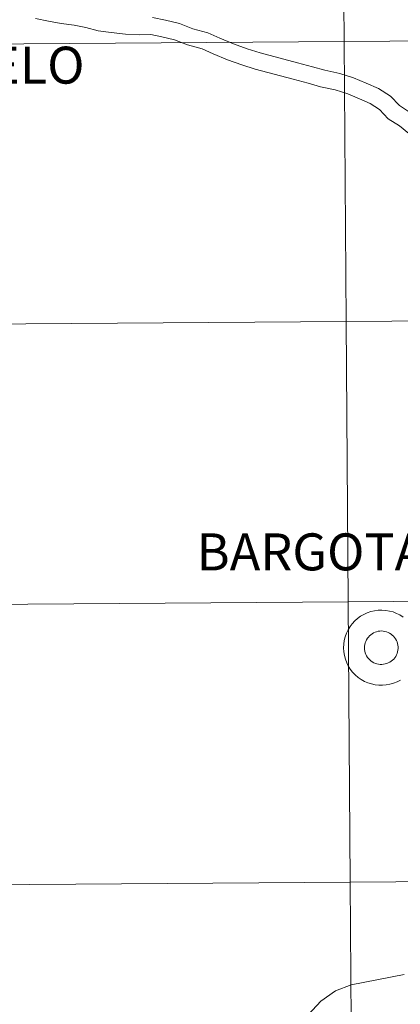
# Model space of a CAD drawing. Units: metres. Extents: x 548715 to 553191, y 4709703 to 4712706.
# Drawn here: x 549728 to 549766, y 4709799 to 4709897 of the extents above; entities that cross this region are included whole.
import ezdxf
from ezdxf.enums import TextEntityAlignment as Align

# ---------------------------------------------------------------- set-up
doc = ezdxf.new("R2010")
doc.units = ezdxf.units.M
doc.header["$MEASUREMENT"] = 0
doc.layers.add('Level 63', color=7, linetype='Continuous', lineweight=0)
doc.styles.add('Arial', font='ARIAL.TTF', dxfattribs={"height": 0.2})

msp = doc.modelspace()

# ---------------------------------------------------------------- linework, layer by layer
at = {"layer": 'Level 63', "color": 38, "linetype": 'Continuous', "lineweight": 0}
for points in [[(549766.48, 4709885.78), (549765.53, 4709886.53), (549764.43, 4709887.24), (549763.54, 4709888.18), (549762.64, 4709888.77), (549761.57, 4709889.24), (549760.39, 4709889.72), (549759.15, 4709890.11), (549757.69, 4709890.43), (549756.45, 4709890.77), (549754.96, 4709891.18), (549751.2, 4709892.17), (549749.86, 4709892.6), (549748.42, 4709893.11), (549747, 4709893.7), (549745.91, 4709894.19), (549744.45, 4709894.59), (549743.15, 4709895.09), (549741.91, 4709895.4), (549740.8, 4709895.62), (549739.64, 4709895.6), (549738.29, 4709895.67), (549736.86, 4709895.83), (549735.58, 4709896), (549734.33, 4709896.33), (549733.17, 4709896.56), (549731.87, 4709896.72), (549730.62, 4709896.96), (549729.32, 4709897.2)], [(549766.48, 4709885.78), (549765.53, 4709886.53), (549764.43, 4709887.24), (549763.54, 4709888.18), (549762.64, 4709888.77), (549761.57, 4709889.24), (549760.39, 4709889.72), (549759.15, 4709890.11), (549757.69, 4709890.43), (549756.45, 4709890.77), (549754.96, 4709891.18), (549751.2, 4709892.17), (549749.86, 4709892.6), (549748.42, 4709893.11), (549747, 4709893.7), (549745.91, 4709894.19), (549744.45, 4709894.59), (549743.15, 4709895.09), (549741.91, 4709895.4), (549740.8, 4709895.62), (549739.64, 4709895.6), (549738.29, 4709895.67), (549736.86, 4709895.83), (549735.58, 4709896), (549734.33, 4709896.33), (549733.17, 4709896.56), (549731.87, 4709896.72), (549730.62, 4709896.96), (549729.32, 4709897.2)], [(549768.14, 4709886.67), (549767.51, 4709887.13), (549766.53, 4709887.91), (549765.53, 4709888.55), (549764.64, 4709889.49), (549763.45, 4709890.26), (549762.24, 4709890.79), (549760.98, 4709891.31), (549759.6, 4709891.75), (549758.1, 4709892.08), (549756.9, 4709892.4), (549755.41, 4709892.81), (549751.68, 4709893.79), (549750.4, 4709894.2), (549749.04, 4709894.68), (549747.67, 4709895.26), (549746.49, 4709895.78), (549744.98, 4709896.2), (549743.66, 4709896.7), (549742.28, 4709897.05), (549740.96, 4709897.31)], [(549768.14, 4709886.67), (549767.51, 4709887.13), (549766.53, 4709887.91), (549765.53, 4709888.55), (549764.64, 4709889.49), (549763.45, 4709890.26), (549762.24, 4709890.79), (549760.98, 4709891.31), (549759.6, 4709891.75), (549758.1, 4709892.08), (549756.9, 4709892.4), (549755.41, 4709892.81), (549751.68, 4709893.79), (549750.4, 4709894.2), (549749.04, 4709894.68), (549747.67, 4709895.26), (549746.49, 4709895.78), (549744.98, 4709896.2), (549743.66, 4709896.7), (549742.28, 4709897.05), (549740.96, 4709897.31)], [(549765.63, 4709831.42), (549765.3, 4709831.25), (549764.95, 4709831.11), (549764.59, 4709831.01), (549764.23, 4709830.94), (549763.86, 4709830.91), (549763.48, 4709830.92), (549763.11, 4709830.96), (549762.75, 4709831.04), (549762.4, 4709831.16), (549762.05, 4709831.3), (549761.73, 4709831.49), (549761.42, 4709831.7), (549761.14, 4709831.94), (549760.88, 4709832.22), (549760.65, 4709832.51), (549760.45, 4709832.83), (549760.29, 4709833.16), (549760.16, 4709833.51), (549760.06, 4709833.87), (549760, 4709834.24), (549759.98, 4709834.62), (549759.98, 4709834.62), (549759.99, 4709834.99), (549760.05, 4709835.36), (549760.14, 4709835.72), (549760.26, 4709836.08), (549760.43, 4709836.42), (549760.62, 4709836.74), (549760.85, 4709837.03), (549761.1, 4709837.31), (549761.38, 4709837.56), (549761.68, 4709837.77), (549762, 4709837.96), (549762.34, 4709838.12), (549762.7, 4709838.24), (549763.06, 4709838.32), (549763.43, 4709838.37), (549763.8, 4709838.38), (549764.17, 4709838.36), (549764.54, 4709838.29), (549764.9, 4709838.2), (549765.25, 4709838.06), (549765.58, 4709837.9), (549765.9, 4709837.7)], [(549765.63, 4709831.42), (549765.3, 4709831.25), (549764.95, 4709831.11), (549764.59, 4709831.01), (549764.23, 4709830.94), (549763.86, 4709830.91), (549763.48, 4709830.92), (549763.11, 4709830.96), (549762.75, 4709831.04), (549762.4, 4709831.16), (549762.05, 4709831.3), (549761.73, 4709831.49), (549761.42, 4709831.7), (549761.14, 4709831.94), (549760.88, 4709832.22), (549760.65, 4709832.51), (549760.45, 4709832.83), (549760.29, 4709833.16), (549760.16, 4709833.51), (549760.06, 4709833.87), (549760, 4709834.24), (549759.98, 4709834.62), (549759.98, 4709834.62), (549759.99, 4709834.99), (549760.05, 4709835.36), (549760.14, 4709835.72), (549760.26, 4709836.08), (549760.43, 4709836.42), (549760.62, 4709836.74), (549760.85, 4709837.03), (549761.1, 4709837.31), (549761.38, 4709837.56), (549761.68, 4709837.77), (549762, 4709837.96), (549762.34, 4709838.12), (549762.7, 4709838.24), (549763.06, 4709838.32), (549763.43, 4709838.37), (549763.8, 4709838.38), (549764.17, 4709838.36), (549764.54, 4709838.29), (549764.9, 4709838.2), (549765.25, 4709838.06), (549765.58, 4709837.9), (549765.9, 4709837.7)], [(549766, 4709802.16), (549760.75, 4709801.13), (549759.17, 4709800.54), (549757.73, 4709799.51), (549755.23, 4709796.83), (549753.3, 4709795.4), (549750.45, 4709793.35), (549749.35, 4709793.03), (549745.59, 4709791.35), (549743.6, 4709789.57), (549741.8, 4709788.05), (549738.29, 4709786.08), (549734.48, 4709784.8), (549730.98, 4709783.35), (549727.44, 4709781.81), (549723.84, 4709780.41), (549720.01, 4709779.12), (549717.59, 4709778.43), (549715.04, 4709777.93), (549713.45, 4709777.42), (549709.33, 4709776.07), (549705.7, 4709774.31), (549704.55, 4709773.98), (549702.05, 4709773.18)], [(549766, 4709802.16), (549760.75, 4709801.13), (549759.17, 4709800.54), (549757.73, 4709799.51), (549755.23, 4709796.83), (549753.3, 4709795.4), (549750.45, 4709793.35), (549749.35, 4709793.03), (549745.59, 4709791.35), (549743.6, 4709789.57), (549741.8, 4709788.05), (549738.29, 4709786.08), (549734.48, 4709784.8), (549730.98, 4709783.35), (549727.44, 4709781.81), (549723.84, 4709780.41), (549720.01, 4709779.12), (549717.59, 4709778.43), (549715.04, 4709777.93), (549713.45, 4709777.42), (549709.33, 4709776.07), (549705.7, 4709774.31), (549704.55, 4709773.98), (549702.05, 4709773.18)]]:
    msp.add_lwpolyline(points, dxfattribs=at)
msp.add_lwpolyline([(549762.06, 4709834.63), (549762.07, 4709834.8), (549762.09, 4709834.96), (549762.13, 4709835.13), (549762.19, 4709835.28), (549762.26, 4709835.43), (549762.35, 4709835.58), (549762.45, 4709835.71), (549762.56, 4709835.83), (549762.69, 4709835.94), (549762.82, 4709836.04), (549762.96, 4709836.12), (549763.12, 4709836.19), (549763.27, 4709836.24), (549763.43, 4709836.28), (549763.6, 4709836.3), (549763.76, 4709836.31), (549763.93, 4709836.3), (549764.09, 4709836.27), (549764.25, 4709836.23), (549764.41, 4709836.17), (549764.56, 4709836.09), (549764.7, 4709836), (549764.83, 4709835.9), (549764.95, 4709835.79), (549765.06, 4709835.66), (549765.15, 4709835.53), (549765.24, 4709835.38), (549765.3, 4709835.23), (549765.35, 4709835.07), (549765.39, 4709834.91), (549765.4, 4709834.74), (549765.41, 4709834.57), (549765.39, 4709834.41), (549765.36, 4709834.24), (549765.31, 4709834.08), (549765.24, 4709833.93), (549765.17, 4709833.78), (549765.07, 4709833.65), (549764.97, 4709833.52), (549764.85, 4709833.4), (549764.72, 4709833.3), (549764.58, 4709833.21), (549764.43, 4709833.13), (549764.28, 4709833.07), (549764.12, 4709833.03), (549763.95, 4709833), (549763.79, 4709832.98), (549763.62, 4709832.99), (549763.46, 4709833), (549763.3, 4709833.04), (549763.14, 4709833.09), (549762.99, 4709833.16), (549762.84, 4709833.24), (549762.7, 4709833.33), (549762.58, 4709833.44), (549762.46, 4709833.56), (549762.36, 4709833.69), (549762.27, 4709833.84), (549762.2, 4709833.98), (549762.14, 4709834.14), (549762.1, 4709834.3), (549762.07, 4709834.47), (549762.06, 4709834.63)], close=True, dxfattribs=at)
msp.add_lwpolyline([(549762.06, 4709834.63), (549762.07, 4709834.8), (549762.09, 4709834.96), (549762.13, 4709835.13), (549762.19, 4709835.28), (549762.26, 4709835.43), (549762.35, 4709835.58), (549762.45, 4709835.71), (549762.56, 4709835.83), (549762.69, 4709835.94), (549762.82, 4709836.04), (549762.96, 4709836.12), (549763.12, 4709836.19), (549763.27, 4709836.24), (549763.43, 4709836.28), (549763.6, 4709836.3), (549763.76, 4709836.31), (549763.93, 4709836.3), (549764.09, 4709836.27), (549764.25, 4709836.23), (549764.41, 4709836.17), (549764.56, 4709836.09), (549764.7, 4709836), (549764.83, 4709835.9), (549764.95, 4709835.79), (549765.06, 4709835.66), (549765.15, 4709835.53), (549765.24, 4709835.38), (549765.3, 4709835.23), (549765.35, 4709835.07), (549765.39, 4709834.91), (549765.4, 4709834.74), (549765.41, 4709834.57), (549765.39, 4709834.41), (549765.36, 4709834.24), (549765.31, 4709834.08), (549765.24, 4709833.93), (549765.17, 4709833.78), (549765.07, 4709833.65), (549764.97, 4709833.52), (549764.85, 4709833.4), (549764.72, 4709833.3), (549764.58, 4709833.21), (549764.43, 4709833.13), (549764.28, 4709833.07), (549764.12, 4709833.03), (549763.95, 4709833), (549763.79, 4709832.98), (549763.62, 4709832.99), (549763.46, 4709833), (549763.3, 4709833.04), (549763.14, 4709833.09), (549762.99, 4709833.16), (549762.84, 4709833.24), (549762.7, 4709833.33), (549762.58, 4709833.44), (549762.46, 4709833.56), (549762.36, 4709833.69), (549762.27, 4709833.84), (549762.2, 4709833.98), (549762.14, 4709834.14), (549762.1, 4709834.3), (549762.07, 4709834.47), (549762.06, 4709834.63)], close=True, dxfattribs=at)
at = {"layer": 'Level 63', "linetype": 'Continuous', "lineweight": 0}
for points in [[(549800.81, 4709923.1, -0.25), (549801.01, 4709895.24, -0.25), (549760.03, 4709894.93, -0.25), (549759.82, 4709922.8, -0.25), (549800.81, 4709923.1, -0.25)], [(549759.82, 4709922.8, -0.25), (549760.03, 4709894.93, -0.25), (549719.04, 4709894.64, -0.25), (549718.84, 4709922.5, -0.25), (549759.82, 4709922.8, -0.25)], [(549760.03, 4709894.93, -0.25), (549760.23, 4709867.07, -0.25), (549719.24, 4709866.77, -0.25), (549719.04, 4709894.64, -0.25), (549760.03, 4709894.93, -0.25)], [(549801.01, 4709895.24, -0.25), (549801.22, 4709867.37, -0.25), (549760.23, 4709867.07, -0.25), (549760.03, 4709894.93, -0.25), (549801.01, 4709895.24, -0.25)], [(549801.22, 4709867.37, -0.25), (549801.42, 4709839.51, -0.25), (549760.43, 4709839.21, -0.25), (549760.23, 4709867.07, -0.25), (549801.22, 4709867.37, -0.25)], [(549760.23, 4709867.07, -0.25), (549760.43, 4709839.21, -0.25), (549719.45, 4709838.91, -0.25), (549719.24, 4709866.77, -0.25), (549760.23, 4709867.07, -0.25)], [(549760.43, 4709839.21, -0.25), (549760.64, 4709811.34, -0.25), (549719.65, 4709811.04, -0.25), (549719.45, 4709838.91, -0.25), (549760.43, 4709839.21, -0.25)], [(549801.42, 4709839.51, -0.25), (549801.62, 4709811.64, -0.25), (549760.64, 4709811.34, -0.25), (549760.43, 4709839.21, -0.25), (549801.42, 4709839.51, -0.25)], [(549801.62, 4709811.64, -0.25), (549801.83, 4709783.78, -0.25), (549760.84, 4709783.48, -0.25), (549760.64, 4709811.34, -0.25), (549801.62, 4709811.64, -0.25)], [(549760.64, 4709811.34, -0.25), (549760.84, 4709783.48, -0.25), (549719.86, 4709783.18, -0.25), (549719.65, 4709811.04, -0.25), (549760.64, 4709811.34, -0.25)]]:
    msp.add_polyline3d(points, close=True, dxfattribs=at)

# ---------------------------------------------------------------- texts
at = {"layer": 'Level 63', "linetype": 'Continuous', "lineweight": 0, "style": 'Arial'}
for s, p in [('AZUELO', (549724.67, 4709892.576)), ('BARGOTA', (549756.733, 4709844.175))]:
    msp.add_text(s, height=3.6754, rotation=-0.01032, dxfattribs=at).set_placement(p, align=Align.MIDDLE_CENTER)

doc.saveas('drawing.dxf')
